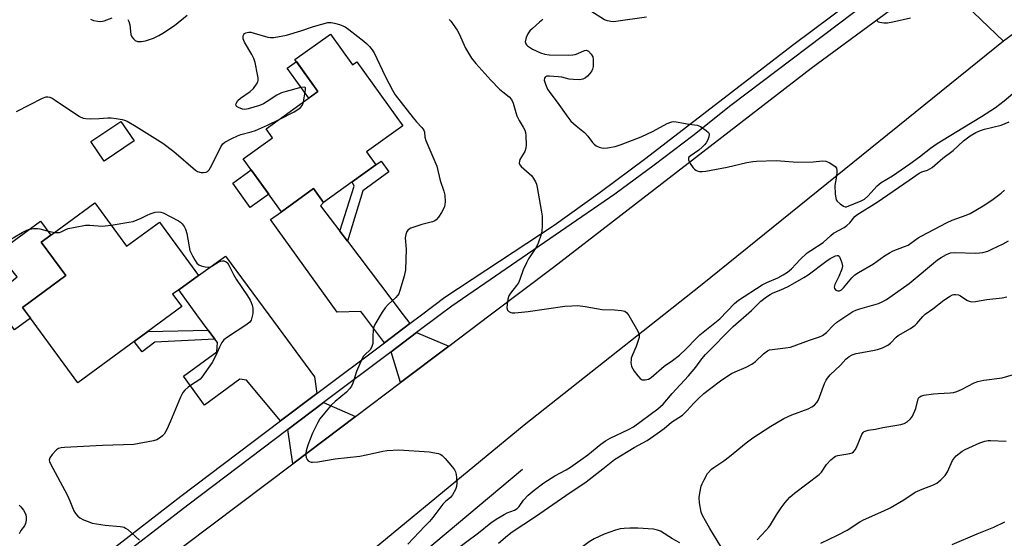
# Model space of a CAD drawing. Units: inches. Extents: x 1267765 to 1273765, y 529452 to 533452.
# Drawn here: x 1268843 to 1269171, y 531243 to 531416 of the extents above; entities that cross this region are included whole.
import ezdxf

# ---------------------------------------------------------------- set-up
doc = ezdxf.new("R2010")
doc.units = ezdxf.units.IN
doc.header["$MEASUREMENT"] = 0
for name, color, linetype in [('BLDG-Footprint', 5, 'Continuous'), ('CULTRL-Pad', 6, 'Continuous'), ('HYDRO-Canal', 164, 'Continuous'), ('TRANS-Driveway', 251, 'Continuous'), ('TRANS-Non Street Sidewalk', 7, 'Continuous'), ('TRANS-Road', 130, 'Continuous'), ('TRANS-Street Sidewalk', 7, 'Continuous'), ('Undefined', 1, 'Continuous')]:
    doc.layers.add(name, color=color, linetype=linetype)

msp = doc.modelspace()

# ---------------------------------------------------------------- linework, layer by layer
at = {"layer": 'BLDG-Footprint'}
for points, elevation in [([(1268946.5, 531410.96), (1268953.89, 531400.67), (1268955.37, 531401.73), (1268970.7, 531380.39), (1268958.53, 531371.65), (1268961.64, 531367.32), (1268953.75, 531361.65), (1268944.22, 531354.8), (1268940.9, 531359.41), (1268930.17, 531351.7), (1268917.47, 531369.37), (1268927.22, 531376.38), (1268925.08, 531379.36), (1268942.37, 531391.79), (1268934.69, 531402.48)], 440.78), ([(1268867.95, 531354.65), (1268878.57, 531340.17), (1268889.49, 531348.18), (1268902.52, 531330.42), (1268895.92, 531325.62), (1268893.91, 531324.15), (1268896.93, 531320.03), (1268885.63, 531311.74), (1268881.1, 531308.41), (1268862.28, 531294.61), (1268846.5, 531316.13), (1268843.81, 531319.79), (1268858.31, 531330.43), (1268850.13, 531341.57), (1268853.27, 531343.87)], 442.73)]:
    msp.add_lwpolyline(points, close=True, dxfattribs=dict(at, elevation=elevation))
at = {"layer": 'CULTRL-Pad'}
for points in [[(1268942.37, 531391.79), (1268939.3, 531389.58), (1268932.13, 531399.56), (1268935.2, 531401.77)], [(1268881.06, 531375.36), (1268871.07, 531368.61), (1268866.68, 531375.1), (1268876.68, 531381.85)], [(1268925.96, 531357.55), (1268919.8, 531353.12), (1268913.93, 531361.28), (1268920.1, 531365.72)], [(1268846.5, 531316.13), (1268841.24, 531312.27), (1268837.54, 531317.3), (1268833.36, 531323), (1268842.03, 531329.92), (1268835.54, 531338.04), (1268849.85, 531348.53), (1268853.27, 531343.87), (1268850.13, 531341.57), (1268858.31, 531330.43), (1268843.81, 531319.79), (1268845.64, 531317.3)]]:
    msp.add_lwpolyline(points, close=True, dxfattribs=at)
at = {"layer": 'HYDRO-Canal'}
msp.add_line((1268958.11, 531221.87), (1269010.57, 531265.79), dxfattribs=at)
at = {"layer": 'TRANS-Driveway'}
for points in [[(1268949.64, 531345.18), (1268952.17, 531341.84), (1268970.75, 531317.3), (1268972.96, 531314.38), (1268964.49, 531307.99), (1268957.49, 531317.3), (1268956.62, 531318.45), (1268948.8, 531318.21), (1268926.58, 531349.13), (1268930.17, 531351.7), (1268940.9, 531359.41), (1268944.22, 531354.8), (1268943.19, 531353.69)], [(1268941.97, 531291.02), (1268929.9, 531281.91), (1268918.55, 531295.49), (1268916.34, 531295.87), (1268904.52, 531287.19), (1268897.48, 531296.78), (1268908.61, 531304.95), (1268908.84, 531308.02), (1268907.99, 531309.17), (1268905.8, 531312.15), (1268902.02, 531317.3), (1268895.92, 531325.62), (1268902.52, 531330.42), (1268911.54, 531336.9), (1268925.96, 531317.3), (1268941.19, 531296.61)], [(1268986, 531306.88), (1268969.91, 531294.74), (1268966.76, 531304.97), (1268975.24, 531311.36)], [(1268954.84, 531283.37), (1268933.96, 531267.63), (1268932.32, 531279.01), (1268944.25, 531288)]]:
    msp.add_lwpolyline(points, close=True, dxfattribs=at)
at = {"layer": 'TRANS-Non Street Sidewalk'}
for points in [[(1268952.17, 531341.84), (1268949.64, 531345.18), (1268954.42, 531360.27), (1268953.75, 531361.65), (1268961.64, 531367.32), (1268963.42, 531368.6), (1268966.04, 531364.97), (1268957.27, 531358.66)], [(1268907.99, 531309.17), (1268887.97, 531308.18), (1268883.79, 531304.94), (1268881.1, 531308.41), (1268885.63, 531311.74), (1268905.8, 531312.15)]]:
    msp.add_lwpolyline(points, close=True, dxfattribs=at)
at = {"layer": 'TRANS-Road'}
for points in [[(1268827.23, 531186.78), (1268870.94, 531220.12), (1268933.96, 531267.63), (1268954.84, 531283.37), (1268969.91, 531294.74), (1268986, 531306.88), (1268999.81, 531317.3), (1269020.9, 531333.22), (1269106.78, 531399.64), (1269148.39, 531430.33), (1269170.86, 531408.63), (1269070.46, 531327.44), (1269057.65, 531317.3), (1269011.06, 531280.44), (1268952.87, 531232.38), (1268940.55, 531214.62), (1268889.3, 531171.6), (1268887, 531170.41), (1268884.83, 531169.01), (1268882.8, 531167.4), (1268881.12, 531165.79), (1268856.37, 531147.38), (1268834.49, 531127.71)], [(1269191.6, 531424), (1269170.86, 531408.63), (1269148.39, 531430.33)]]:
    msp.add_lwpolyline(points, dxfattribs=at)
at = {"layer": 'TRANS-Street Sidewalk'}
for points in [[(1268482.76, 530941.24), (1268556.67, 530999.78), (1268652.02, 531073.26), (1268693.49, 531103.73), (1268730.59, 531131.94), (1268735.87, 531135.87), (1268743.8, 531141.76), (1268792.16, 531177.71), (1268800.57, 531184.04), (1268805.16, 531187.49), (1268813.71, 531193.91), (1268869.03, 531235.47), (1268896.68, 531256.84), (1268929.9, 531281.91), (1268941.97, 531291.02), (1268964.49, 531307.99), (1268972.96, 531314.38), (1268976.85, 531317.3), (1268984.69, 531323.21), (1269021.07, 531347.18), (1269036.43, 531358.28), (1269051.64, 531369.58), (1269100.6, 531407.25), (1269127.64, 531427.68)], [(1269125.93, 531421.87), (1269080.05, 531387.12), (1269067.33, 531377.06), (1269054.44, 531367.21), (1269041.38, 531357.58), (1268986.96, 531320.19), (1268983.13, 531317.3), (1268975.24, 531311.36), (1268966.76, 531304.97), (1268944.25, 531288), (1268932.32, 531279.01), (1268898.97, 531253.84), (1268871.32, 531232.47), (1268815.99, 531190.89), (1268807.78, 531184.73), (1268794.42, 531174.69), (1268746.58, 531139.12), (1268738.7, 531133.27), (1268732.86, 531128.92), (1268695.75, 531100.71), (1268654.3, 531070.25), (1268559, 530996.8), (1268485.11, 530938.28)]]:
    msp.add_lwpolyline(points, dxfattribs=at)
at = {"layer": 'Undefined'}
for points, elevation in [([(1268866.51, 531415.92), (1268867.56, 531415.56), (1268868.92, 531415.23), (1268870.01, 531415.14), (1268871.08, 531415.39), (1268873.75, 531416.43)], 438), ([(1268878.92, 531415.81), (1268879.33, 531415.12), (1268879.66, 531414.07), (1268880, 531410.84), (1268880.34, 531410.06), (1268880.85, 531409.38), (1268881.47, 531408.82), (1268882.2, 531408.54), (1268883.55, 531408.48), (1268884.91, 531408.73), (1268887.52, 531409.65), (1268889.33, 531410.53), (1268890.59, 531411.28), (1268894.48, 531413.89), (1268898.72, 531417.31)], 438), ([(1269051.86, 531416.61), (1269041.65, 531415.16), (1269040.77, 531415.09), (1269039.95, 531415.14), (1269038.91, 531415.35), (1269037.92, 531415.72), (1269033.36, 531418.65)], 436), ([(1269128.63, 531415.86), (1269128.68, 531415.5), (1269128.8, 531415.35), (1269129.17, 531415.11), (1269129.66, 531414.94), (1269131.06, 531414.71), (1269132.25, 531414.77), (1269134.02, 531415.04), (1269139.9, 531416.45)], 434), ([(1268937.58, 531388.34), (1268938.23, 531392.39), (1268938.16, 531393.03), (1268938.07, 531393.17), (1268937.73, 531393.28), (1268936.19, 531393.01), (1268931.71, 531391.82), (1268930.2, 531391.33), (1268928.69, 531390.58), (1268925.47, 531388.46), (1268924.2, 531387.73), (1268922.82, 531387.19), (1268919.12, 531386.03), (1268917.98, 531385.82), (1268917.17, 531385.91), (1268915.9, 531386.43), (1268915.47, 531386.7), (1268915.14, 531387.02), (1268915.02, 531387.4), (1268915.11, 531387.86), (1268915.65, 531388.78), (1268916.53, 531389.58), (1268919.76, 531391.85), (1268920.89, 531392.8), (1268921.89, 531394.23), (1268922.26, 531395.01), (1268922.41, 531395.54), (1268922.42, 531396.36), (1268922.24, 531397.49), (1268921.4, 531401.45), (1268921.01, 531402.83), (1268920.36, 531404.15), (1268917.92, 531408.3), (1268917.47, 531409.37), (1268917.39, 531409.88), (1268917.43, 531410.36), (1268917.61, 531410.79), (1268917.92, 531411.14), (1268918.32, 531411.39), (1268918.77, 531411.54), (1268919.26, 531411.61), (1268919.96, 531411.57), (1268921.07, 531411.32), (1268925.69, 531409.92), (1268926.55, 531409.78), (1268927.66, 531409.85), (1268931.86, 531410.66), (1268936.66, 531412.08), (1268940.86, 531413.48), (1268943.66, 531414.29), (1268945.63, 531414.79), (1268946.76, 531414.86), (1268947.89, 531414.64), (1268949.58, 531414.14), (1268950.69, 531413.75), (1268951.48, 531413.36), (1268952.69, 531412.51), (1268957.64, 531408.65), (1268958.52, 531407.86), (1268959.51, 531406.8), (1268960.45, 531405.7), (1268961.11, 531404.75), (1268964.81, 531396.93), (1268967.18, 531392.23), (1268968.05, 531390.74), (1268974.07, 531382.99), (1268975.18, 531381.69), (1268976.96, 531379.8), (1268977.62, 531378.92), (1268977.86, 531378.25), (1268977.98, 531376.61), (1268978.28, 531375.51), (1268982.02, 531366.89), (1268983.08, 531362.12), (1268984.37, 531358.59), (1268984.68, 531357.2), (1268984.8, 531354.98), (1268984.7, 531354.15), (1268984.51, 531353.4), (1268984.11, 531352.46), (1268983.52, 531351.42), (1268982.56, 531349.92), (1268981.82, 531349.02), (1268981.27, 531348.61), (1268980.56, 531348.3), (1268976.97, 531347.41), (1268973.35, 531346.25), (1268972.42, 531345.69), (1268972, 531345.08), (1268971.63, 531344.1), (1268971.47, 531343.03), (1268971.78, 531339.24), (1268971.54, 531332.26), (1268971.09, 531330.25), (1268969.7, 531325.42), (1268969.29, 531324.33), (1268968.88, 531323.7), (1268968.37, 531323.12), (1268965.72, 531320.73), (1268964.72, 531319.65), (1268963.75, 531318.18), (1268961.34, 531314.12), (1268961, 531313.32), (1268960.77, 531312.22), (1268960.62, 531310.23), (1268960.65, 531307.74), (1268960.37, 531306.7), (1268959.83, 531305.78), (1268957.85, 531303.88), (1268957.5, 531303.47), (1268957.05, 531302.73), (1268955.17, 531298.39), (1268953.96, 531294.47), (1268953.49, 531293.44), (1268952.85, 531292.55), (1268951.92, 531291.53), (1268948.12, 531288.4), (1268946.8, 531287.19), (1268944.49, 531284.49), (1268943.02, 531282.64), (1268942.3, 531281.41), (1268940.58, 531277.81), (1268938.99, 531273.82), (1268938.38, 531271.95), (1268938.26, 531271.09), (1268938.28, 531270.52), (1268938.47, 531269.72), (1268938.8, 531268.99), (1268939.12, 531268.6), (1268939.55, 531268.32), (1268940.05, 531268.15), (1268940.59, 531268.08), (1268942.26, 531268.24), (1268948.11, 531269.2), (1268956.35, 531270.11), (1268960.56, 531270.97), (1268963.95, 531271.82), (1268965.42, 531272.03), (1268969.28, 531272.25), (1268979.41, 531271.59), (1268982.5, 531270.97), (1268983.29, 531270.69), (1268983.75, 531270.41), (1268984.75, 531269.41), (1268987.16, 531266.5), (1268987.85, 531265.59), (1268988.25, 531264.86), (1268988.45, 531264.05), (1268988.57, 531262.92), (1268988.65, 531261.19), (1268988.59, 531260.06), (1268988.24, 531258.98), (1268987.22, 531257.19), (1268986.54, 531256.38), (1268985.02, 531255.14), (1268984.02, 531254.15), (1268980.61, 531249.66), (1268979.53, 531248.39), (1268978.03, 531246.74), (1268972.31, 531240.82)], 440), ([(1268986.08, 531415.87), (1268986.69, 531415.25), (1268988.72, 531412.3), (1268989.41, 531411.01), (1268991.54, 531406.25), (1268993.56, 531402.95), (1268995, 531401.15), (1269000, 531395.56)], 438), ([(1269017.3, 531415.87), (1269016.18, 531414.98), (1269013.83, 531412.86), (1269013.03, 531412.04), (1269012.37, 531411.11), (1269011.78, 531409.78), (1269011.49, 531408.4), (1269011.61, 531407.74), (1269011.85, 531407.36), (1269012.21, 531407.02), (1269012.85, 531406.56), (1269013.87, 531405.98), (1269016.58, 531404.68), (1269017.96, 531404.26), (1269019.39, 531404.06), (1269025.83, 531403.94), (1269027.28, 531404), (1269028.12, 531404.18), (1269028.95, 531404.46), (1269031.19, 531405.49), (1269031.87, 531405.58), (1269032.5, 531405.26), (1269033.43, 531404.29), (1269033.98, 531403.34), (1269034.13, 531402.5), (1269034.06, 531400.12), (1269033.91, 531399.27), (1269033.7, 531398.75), (1269033.02, 531397.81), (1269032.22, 531396.95), (1269031.56, 531396.42), (1269030.65, 531395.93), (1269029.58, 531395.74), (1269027.56, 531395.78), (1269026.13, 531395.93), (1269023.65, 531396.55), (1269022.48, 531396.75), (1269019.51, 531396.92), (1269018.68, 531396.88), (1269018.23, 531396.75), (1269018.06, 531396.64), (1269017.86, 531396.31), (1269017.82, 531395.62), (1269018.17, 531394.26), (1269018.85, 531392.64), (1269019.64, 531391.44), (1269022.07, 531388.24), (1269025.61, 531383.28), (1269026.7, 531381.92), (1269028.39, 531380.38), (1269031.19, 531378.18), (1269032.33, 531376.88), (1269033.88, 531374.81), (1269034.46, 531374.2), (1269035.15, 531373.73), (1269036.16, 531373.25), (1269036.95, 531372.99), (1269037.5, 531372.92), (1269038.89, 531373.02), (1269041.42, 531373.47), (1269043.39, 531374.11), (1269050.14, 531376.65), (1269054.09, 531378.58), (1269058.83, 531381.11), (1269060.38, 531381.72), (1269060.98, 531381.8), (1269061.82, 531381.74), (1269066.1, 531380.91), (1269068.83, 531380.6), (1269069.86, 531380.16), (1269071.78, 531378.83), (1269072.57, 531378.09), (1269072.79, 531377.67), (1269072.82, 531377.45), (1269072.69, 531376.74), (1269072.28, 531375.73), (1269071.76, 531374.74), (1269071.26, 531374.05), (1269070.43, 531373.22), (1269069.29, 531372.26), (1269066.4, 531370.25), (1269066.04, 531369.88), (1269065.86, 531369.55), (1269065.89, 531368.96), (1269066.49, 531367.74), (1269067.47, 531366.31), (1269067.85, 531365.89), (1269068.28, 531365.56), (1269068.77, 531365.33), (1269069.56, 531365.14), (1269070.44, 531365.13), (1269071.62, 531365.27), (1269078.74, 531366.62), (1269085.38, 531368.13), (1269087.37, 531368.46), (1269088.54, 531368.58), (1269095.1, 531368.75), (1269102.28, 531368.26), (1269107.47, 531368.39), (1269110.59, 531368.63), (1269111.68, 531368.56), (1269112.76, 531368.13), (1269114.03, 531367.35), (1269114.73, 531366.84), (1269115.23, 531366.23), (1269115.39, 531365.47), (1269115.36, 531364.62), (1269115.12, 531362.88), (1269114.76, 531361.17), (1269114.68, 531360.3), (1269114.77, 531357.63), (1269114.96, 531356.2), (1269115.15, 531355.68), (1269115.45, 531355.24), (1269116.48, 531354.3), (1269117.61, 531353.53), (1269118.07, 531353.35), (1269118.51, 531353.34), (1269123.49, 531355.29), (1269124.57, 531355.85), (1269125.69, 531356.84), (1269128.83, 531360.37), (1269130.17, 531361.49), (1269133.85, 531363.68), (1269139.66, 531367.68), (1269142.85, 531369.98), (1269146.54, 531372.91), (1269148.83, 531374.51), (1269157.31, 531379.71), (1269163.58, 531383.43), (1269168.23, 531386.49), (1269171.16, 531388.75), (1269176.22, 531393.05)], 436), ([(1269000, 531395.56), (1269002.89, 531392.58), (1269003.95, 531391.66), (1269006.15, 531390.01), (1269006.85, 531389.2), (1269007.46, 531387.96), (1269008.32, 531384.83), (1269008.7, 531383.71), (1269009.49, 531382.12), (1269010.82, 531379.93), (1269011.33, 531378.93), (1269011.56, 531378.12), (1269011.68, 531376.97), (1269011.79, 531374.04), (1269011.71, 531372.9), (1269011.32, 531371.84), (1269009.68, 531369.1), (1269009.51, 531368.58), (1269009.49, 531367.95), (1269009.69, 531367.35), (1269010.15, 531366.74), (1269012.78, 531364.47), (1269013.61, 531363.67), (1269014.24, 531362.81), (1269014.89, 531361.64), (1269015.16, 531360.87), (1269015.39, 531359.77), (1269016.78, 531352.23), (1269017.05, 531350.22), (1269017.07, 531346.98), (1269016.99, 531345.22), (1269016.67, 531343.78), (1269015.92, 531341.52), (1269015.58, 531340.7), (1269015.02, 531339.67), (1269012.58, 531335.95), (1269011.87, 531334.69), (1269010.81, 531332.35), (1269009.65, 531329.07), (1269009.19, 531328.02), (1269008.53, 531327.05), (1269006.56, 531324.52), (1269005.98, 531323.58), (1269005.63, 531322.51), (1269005.38, 531320.77), (1269005.33, 531319.64), (1269005.5, 531318.9), (1269005.97, 531318.37), (1269006.65, 531318.02), (1269007.15, 531317.91), (1269007.96, 531317.91), (1269012.4, 531318.45), (1269024.66, 531320.15), (1269026.95, 531320.35), (1269028.95, 531320.42), (1269031.47, 531320.13), (1269037.14, 531319.03), (1269041.25, 531318.98), (1269043.58, 531318.76), (1269044.64, 531318.49), (1269045.28, 531318.01), (1269045.95, 531317.07), (1269048.98, 531311.89), (1269049.34, 531311.11), (1269049.47, 531310.57), (1269049.41, 531309.76), (1269048.92, 531308.1), (1269048.4, 531306.72), (1269047.2, 531303.98), (1269046.81, 531302.87), (1269046.72, 531302.31), (1269046.71, 531301.44), (1269046.94, 531300.02), (1269047.29, 531299.24), (1269047.77, 531298.52), (1269049.02, 531296.9), (1269049.77, 531296.06), (1269050.41, 531295.64), (1269050.91, 531295.55), (1269051.46, 531295.59), (1269052.57, 531295.87), (1269053.43, 531296.35), (1269057.72, 531300.15), (1269060.5, 531302.1), (1269062.85, 531303.89), (1269065.07, 531305.92), (1269068.45, 531309.39), (1269069.7, 531310.58), (1269076.29, 531316.01), (1269081.22, 531321.06), (1269082.51, 531322.2), (1269090.41, 531327.28), (1269091.99, 531328.08), (1269095.72, 531329.69), (1269097.47, 531330.66), (1269098.91, 531331.57), (1269100.23, 531332.68), (1269103.14, 531335.8), (1269105.5, 531337.93), (1269106.65, 531338.8), (1269110.78, 531341.45), (1269113.31, 531343.77), (1269114.23, 531344.5), (1269117.81, 531346.48), (1269118.72, 531347.09), (1269119.66, 531348.02), (1269121.33, 531350.08), (1269121.98, 531350.66), (1269128.73, 531354.89), (1269139.5, 531362.19), (1269142.83, 531364.54), (1269143.71, 531365.01), (1269145.58, 531365.61), (1269147.11, 531366.47), (1269148.04, 531367.2), (1269150.66, 531369.53), (1269154.09, 531372.13), (1269157.53, 531375.3), (1269159.8, 531376.97), (1269161.69, 531378.09), (1269163.22, 531378.78), (1269164.61, 531379.22), (1269170.08, 531380.57), (1269172.8, 531381.74)], 438), ([(1268841.86, 531385.13), (1268850.49, 531389.61), (1268851.77, 531389.99), (1268852.25, 531390.02), (1268852.94, 531389.89), (1268853.72, 531389.55), (1268854.73, 531388.94), (1268862.81, 531383.52), (1268864.09, 531382.89), (1268864.94, 531382.75), (1268866.43, 531382.74), (1268869.43, 531382.84), (1268872.3, 531383.08), (1268873.44, 531383.08), (1268875.11, 531382.86), (1268877.05, 531382.49), (1268877.83, 531382.27), (1268878.79, 531381.86), (1268881.77, 531380.13), (1268890.62, 531374.57), (1268894.28, 531371.84), (1268901.55, 531365.51), (1268902.25, 531365.09), (1268903.37, 531364.84), (1268904.24, 531364.81), (1268905.06, 531364.94), (1268905.51, 531365.17), (1268906.05, 531365.73), (1268906.94, 531367.23), (1268910.02, 531373.4), (1268910.69, 531374.34), (1268911.35, 531374.86), (1268913.65, 531376.13), (1268915.49, 531377.03), (1268916.61, 531377.42), (1268920.07, 531378.32), (1268921.49, 531378.76), (1268925.59, 531380.55), (1268929.41, 531382.47)], 440), ([(1268929.41, 531382.47), (1268934.41, 531385.03), (1268935.65, 531385.81), (1268936.52, 531386.52), (1268937.08, 531387.12), (1268937.35, 531387.59), (1268937.58, 531388.34)], 440), ([(1269000, 531247.87), (1269001.78, 531249.12), (1269004.38, 531250.69), (1269005.43, 531251.2), (1269007.84, 531252.16), (1269008.82, 531252.71), (1269009.47, 531253.39), (1269010.89, 531255.4), (1269012.41, 531257.08), (1269014.43, 531258.76), (1269017.66, 531261.25), (1269021.32, 531263.56), (1269025.13, 531265.55), (1269026.55, 531266.42), (1269032.35, 531270.59), (1269036.65, 531274.13), (1269038.21, 531275.28), (1269039.76, 531276.15), (1269045.86, 531279.07), (1269047.53, 531279.96), (1269055.67, 531285.89), (1269057.44, 531287.48), (1269060.43, 531291.01), (1269065.88, 531296.91), (1269068.34, 531299.82), (1269070.38, 531302.64), (1269071.6, 531304.07), (1269080.82, 531313.35), (1269086.9, 531318.7), (1269090.02, 531321.87), (1269091.86, 531323.32), (1269093.1, 531324.11), (1269094.16, 531324.61), (1269096.67, 531325.63), (1269099.07, 531326.75), (1269104.37, 531329.71), (1269105.83, 531330.69), (1269111.68, 531335.08), (1269113.14, 531336.07), (1269114.87, 531336.99), (1269115.45, 531337.14), (1269115.8, 531337.09), (1269116.11, 531336.83), (1269116.36, 531336.43), (1269117.02, 531334.63), (1269117.18, 531333.56), (1269116.95, 531332.48), (1269115.96, 531330.07), (1269114.69, 531327.45), (1269114.41, 531326.47), (1269114.52, 531326.05), (1269115.02, 531325.54), (1269115.71, 531325.27), (1269116.2, 531325.32), (1269116.89, 531325.69), (1269117.52, 531326.26), (1269120.3, 531329.6), (1269121.34, 531330.61), (1269122.54, 531331.4), (1269127.52, 531334.31), (1269131.2, 531336.93), (1269132.86, 531338.02), (1269134.11, 531338.66), (1269137.87, 531340.05), (1269139.07, 531340.59), (1269140.03, 531341.16), (1269142.49, 531342.99), (1269143.44, 531343.59), (1269152.17, 531348.13), (1269153.8, 531348.84), (1269158.5, 531350.56), (1269159.83, 531351.16), (1269164.15, 531353.63), (1269167.03, 531355.55), (1269170.14, 531357.87), (1269171.21, 531358.85)], 440), ([(1268873.39, 531347.23), (1268879.29, 531348.17), (1268880.74, 531348.49), (1268883.44, 531349.5), (1268885.42, 531350.51), (1268886.47, 531350.95), (1268888.08, 531351.5), (1268889.15, 531351.71), (1268889.95, 531351.6), (1268890.74, 531351.3), (1268895.85, 531348.7), (1268896.5, 531348.26), (1268897.08, 531347.71), (1268897.72, 531346.81), (1268898.25, 531345.83), (1268898.66, 531344.45), (1268899.63, 531338.79), (1268900.5, 531336.97), (1268901.37, 531335.46), (1268902.02, 531334.52), (1268902.63, 531333.99), (1268903.37, 531333.66), (1268904.72, 531333.29), (1268905.8, 531333.17), (1268906.29, 531333.24), (1268906.97, 531333.5), (1268909.12, 531334.85), (1268909.87, 531335.21), (1268910.56, 531335.34), (1268911.02, 531335.31), (1268911.81, 531334.94), (1268912.18, 531334.59), (1268912.65, 531333.92), (1268914.19, 531330.78), (1268915.07, 531329.21), (1268918.84, 531323.62), (1268919.75, 531322.15), (1268920.1, 531321.43), (1268920.41, 531320.52), (1268920.63, 531319.47), (1268920.69, 531318.66), (1268920.62, 531317.79), (1268920.32, 531316.36), (1268920.05, 531315.55), (1268919.63, 531314.85), (1268918.36, 531313.8), (1268912.16, 531309.84), (1268911.02, 531308.94), (1268910.36, 531308.04), (1268909.52, 531306.54), (1268908.16, 531303.49), (1268907.07, 531301.39), (1268903.68, 531296.48), (1268903.09, 531295.83), (1268902.65, 531295.47), (1268900.25, 531293.95), (1268899.11, 531293.11), (1268898.03, 531292.2), (1268897.28, 531291.4), (1268896.48, 531289.83), (1268893.25, 531281.78), (1268891.98, 531279.06), (1268891.1, 531277.52), (1268890.53, 531276.89), (1268889.86, 531276.37), (1268888.65, 531275.63), (1268887.57, 531275.26), (1268880.97, 531274.05), (1268870.55, 531273.73), (1268857.89, 531273.08), (1268856.72, 531272.96), (1268855.91, 531272.73), (1268855.22, 531272.24), (1268853.8, 531270.73), (1268852.96, 531269.57), (1268852.79, 531268.84), (1268852.89, 531268.34), (1268853.19, 531267.57), (1268858.74, 531257.22), (1268859.66, 531255.21), (1268860.97, 531251.94), (1268861.57, 531250.96), (1268862.3, 531250.09), (1268862.94, 531249.59), (1268864.17, 531248.94), (1268865.72, 531248.28), (1268867.13, 531247.83), (1268871.39, 531247.06), (1268876.38, 531246.71), (1268877.23, 531246.59), (1268877.77, 531246.42), (1268878.25, 531246.16), (1268878.92, 531245.63), (1268882.81, 531242.06)], 442), ([(1268835.64, 531337.92), (1268838.29, 531340.85), (1268839.78, 531342.3), (1268840.75, 531342.95), (1268843.8, 531344.72), (1268845.08, 531345.42), (1268845.88, 531345.76), (1268847.49, 531346.1), (1268848.84, 531346.14), (1268849.66, 531346), (1268852.09, 531345.31), (1268854.54, 531344.81)], 442), ([(1268854.54, 531344.81), (1268855.41, 531344.72), (1268856.14, 531344.78), (1268856.77, 531345), (1268858.31, 531345.8), (1268859.11, 531346.1), (1268861.38, 531346.59), (1268864.81, 531347.16), (1268866.27, 531347.19), (1268870.43, 531346.86), (1268873.39, 531347.23)], 442), ([(1269002.58, 531241.14), (1269005.5, 531243.67), (1269007.08, 531244.88), (1269014.87, 531250), (1269025.04, 531257.04), (1269031.75, 531261.56), (1269037.38, 531265.88), (1269041.26, 531268.98), (1269047.73, 531273.03), (1269052.09, 531275.39), (1269055.44, 531277.66), (1269057.75, 531279.37), (1269060.26, 531281.44), (1269063.89, 531283.83), (1269065.32, 531285.23), (1269067.83, 531287.98), (1269069.08, 531289.23), (1269071.04, 531291.06), (1269072.87, 531292.5), (1269077.03, 531295.59), (1269080.23, 531297.68), (1269081.49, 531298.31), (1269085.16, 531299.83), (1269086.95, 531300.78), (1269088.23, 531301.77), (1269090.89, 531304.3), (1269092.18, 531305.23), (1269092.92, 531305.56), (1269093.76, 531305.74), (1269098.28, 531306.23), (1269099.88, 531306.56), (1269101.95, 531307.25), (1269106.19, 531308.89), (1269109.51, 531309.97), (1269110.55, 531310.45), (1269111.94, 531311.41), (1269114.27, 531313.84), (1269115.36, 531314.85), (1269120.7, 531318.4), (1269121.72, 531318.88), (1269123.06, 531319.33), (1269129.22, 531321.07), (1269130.46, 531321.61), (1269131.9, 531322.44), (1269139.4, 531327.75), (1269148.87, 531335.63), (1269150.11, 531336.45), (1269151.92, 531337.47), (1269153.28, 531337.93), (1269154.7, 531338.11), (1269161.72, 531337.89), (1269162.88, 531337.93), (1269164.01, 531338.13), (1269165.67, 531338.59), (1269167.06, 531339.15), (1269170.83, 531340.93), (1269172.61, 531341.97)], 442), ([(1269076.65, 531240.04), (1269072.97, 531246.03), (1269071.5, 531248.55), (1269070.54, 531250.34), (1269070.15, 531251.43), (1269069.57, 531254.58), (1269069.46, 531256.32), (1269069.67, 531257.77), (1269070.16, 531260.08), (1269070.43, 531260.92), (1269071.06, 531262.26), (1269072.24, 531264.3), (1269073.61, 531265.77), (1269074.29, 531266.32), (1269077.68, 531268.63), (1269079.51, 531269.98), (1269085.06, 531274.63), (1269087.35, 531276.28), (1269093.36, 531280.18), (1269097.66, 531282.69), (1269100.3, 531283.88), (1269105.79, 531285.95), (1269107, 531286.57), (1269107.88, 531287.18), (1269108.66, 531288), (1269109.26, 531288.98), (1269111.25, 531294.42), (1269111.73, 531295.46), (1269112.19, 531296.16), (1269113.14, 531297.25), (1269116.51, 531300.53), (1269118.36, 531302.45), (1269119.48, 531303.38), (1269120.5, 531303.94), (1269121.82, 531304.36), (1269127.37, 531305.34), (1269128.94, 531305.7), (1269130.56, 531306.31), (1269132.39, 531307.21), (1269133.2, 531307.83), (1269135.09, 531309.81), (1269135.74, 531310.36), (1269139.87, 531312.77), (1269141.42, 531313.9), (1269141.99, 531314.45), (1269143.96, 531316.73), (1269144.78, 531317.49), (1269147.38, 531319.28), (1269150.98, 531322.16), (1269152.87, 531323.44), (1269153.85, 531323.95), (1269154.36, 531324.07), (1269154.86, 531324.1), (1269155.87, 531323.93), (1269156.58, 531323.59), (1269158.64, 531322.18), (1269159.4, 531321.83), (1269160.21, 531321.66), (1269161.61, 531321.77), (1269165.33, 531322.38), (1269170.5, 531323.02), (1269172.05, 531323.33)], 444), ([(1269088.83, 531242.27), (1269091.72, 531245.31), (1269092.66, 531246.42), (1269093.24, 531247.26), (1269095.22, 531250.56), (1269096.73, 531252.87), (1269098.07, 531254.64), (1269099.65, 531256.42), (1269101.19, 531257.78), (1269109.47, 531264), (1269110.23, 531264.85), (1269111.9, 531267.37), (1269113.32, 531268.86), (1269114.41, 531269.81), (1269114.9, 531270.1), (1269115.68, 531270.36), (1269119.65, 531270.98), (1269120.43, 531271.29), (1269120.88, 531271.58), (1269121.42, 531272.23), (1269121.84, 531273), (1269123.67, 531277.35), (1269124.11, 531278.02), (1269124.46, 531278.33), (1269125.08, 531278.62), (1269125.82, 531278.8), (1269128.26, 531279.16), (1269130.65, 531279.72), (1269136.68, 531280.67), (1269137.77, 531281.06), (1269138.81, 531281.64), (1269139.95, 531282.55), (1269140.57, 531283.53), (1269141.63, 531286.01), (1269142.47, 531289.31), (1269142.72, 531289.75), (1269143.29, 531290.16), (1269144.35, 531290.45), (1269147.52, 531290.89), (1269149.14, 531291.05), (1269153.12, 531291.25), (1269154.25, 531291.41), (1269155.31, 531291.75), (1269156.85, 531292.41), (1269161.12, 531294.62), (1269162.36, 531295.09), (1269164.32, 531295.47), (1269170.42, 531296.29), (1269174.28, 531297.33)], 446), ([(1269110.02, 531241.16), (1269115.51, 531243.73), (1269118.79, 531245.44), (1269123.02, 531248.23), (1269124.2, 531248.92), (1269131.04, 531251.92), (1269133.14, 531252.93), (1269137.69, 531255.52), (1269141.5, 531258.11), (1269143.83, 531259.14), (1269147.61, 531260.61), (1269148.64, 531261.11), (1269150.03, 531262.22), (1269151.47, 531263.72), (1269152.19, 531264.96), (1269153.93, 531268.65), (1269154.54, 531269.63), (1269155.09, 531270.21), (1269156.12, 531271.04), (1269157.16, 531271.77), (1269158.08, 531272.31), (1269163.06, 531274.58), (1269164.67, 531275.15), (1269165.77, 531275.35), (1269166.6, 531275.39), (1269171.82, 531275.14)], 448), ([(1268842.71, 531253.77), (1268843.33, 531253.19), (1268844.21, 531252.07), (1268844.79, 531251.11), (1268844.99, 531250.6), (1268845.09, 531249.81), (1268845.03, 531248.73), (1268844.82, 531247.67), (1268844.47, 531246.93), (1268843.3, 531245.28), (1268842.74, 531244.26)], 444), ([(1268987.67, 531238.45), (1268995.92, 531244.54), (1269000, 531247.87)], 440), ([(1269062.95, 531241.18), (1269060.59, 531242.51), (1269056.56, 531245.07), (1269055.55, 531245.48), (1269054.17, 531245.73), (1269048.98, 531246.13), (1269046.33, 531246.16), (1269044.4, 531246.05), (1269043.16, 531245.88), (1269041.51, 531245.48), (1269037.76, 531244.16), (1269034.43, 531242.5), (1269032.72, 531241.52), (1269027.78, 531237.76), (1269022, 531233.83), (1269020.56, 531232.77), (1269005.49, 531219.96), (1269001.78, 531216.23), (1269000, 531214.16)], 442), ([(1269153.8, 531240.7), (1269162.07, 531244.18), (1269167.69, 531246.39), (1269171.35, 531248.22)], 450)]:
    msp.add_lwpolyline(points, dxfattribs=dict(at, elevation=elevation))

doc.saveas('drawing.dxf')
